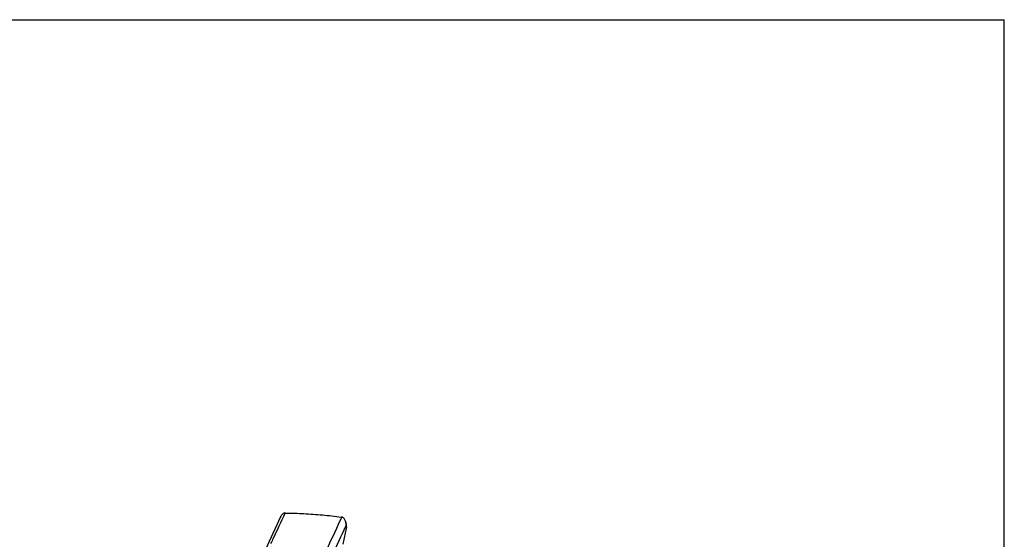
# Model space of a CAD drawing. Units: millimetres. Extents: x 0 to 297, y 0 to 210.
# Drawn here: x 228 to 297, y 173 to 210 of the extents above; entities that cross this region are included whole.
import ezdxf

# ---------------------------------------------------------------- set-up
doc = ezdxf.new("R2010")
doc.units = ezdxf.units.MM
doc.header["$LTSCALE"] = 16.335
doc.layers.get('0').update_dxf_attribs({"linetype": 'CONTINUOUS'})

msp = doc.modelspace()

# ---------------------------------------------------------------- linework, layer by layer
at = {"color": 7}
for p, q in [((0, 210), (297, 210)), ((297, 0), (297, 210)), ((246.16541, 175.06738), (241.2033, 164.40557)), ((250.78977, 174.35406), (250.53306, 173.13412)), ((250.78702, 174.54526), (250.73947, 174.72663))]:
    msp.add_line(p, q, dxfattribs=at)
at = {"color": 9}
msp.add_line((250.78977, 174.35406), (250.76081, 174.46452), dxfattribs=at)
for points, start_tangent, end_tangent in [([(250.45791, 175.03933), (248.50736, 170.84854), (246.55715, 166.65849), (245.33992, 164.04326)], (-5.11799759, -10.99606759), (-5.11798478, -10.99607355)), ([(245.6505, 173.53441), (246.48692, 175.33168)], (0.83641858, 1.79726494), (0.83641865, 1.79726491)), ([(250.46123, 175.04645), (250.45791, 175.03933)], (-0.00331743, -0.00712754), (-0.00331743, -0.00712754)), ([(250.72371, 174.3848), (248.84741, 170.35329), (246.93751, 166.2496), (245.87275, 163.96183)], (-4.85096105, -10.42297592), (-4.85095436, -10.42297904)), ([(250.76081, 174.46452), (250.72371, 174.3848)], (-0.03710136, -0.07971752), (-0.03710136, -0.07971752)), ([(245.48749, 173.18414), (245.6505, 173.53441)], (0.16301059, 0.35027107), (0.1630106, 0.35027107))]:
    msp.add_spline(points, degree=3, dxfattribs=dict(at, start_tangent=start_tangent, end_tangent=end_tangent))
at = {"color": 7}
for points, start_tangent, end_tangent in [([(246.48692, 175.33167), (246.39796, 175.31235), (246.31196, 175.2618), (246.23483, 175.18271), (246.16998, 175.07701), (246.16541, 175.06738)], (-0.43553772, -0.01827983), (-0.18413045, -0.39576596)), ([(246.51485, 175.33206), (246.501, 175.33206), (246.48692, 175.33167)], (-0.02793134, 0.00037368), (-0.02791087, -0.00113272)), ([(246.51485, 175.33206), (247.8069, 175.28932), (249.11436, 175.19549), (250.43313, 175.05086)], (3.92990284, -0.05257693), (3.89825789, -0.50048588)), ([(250.46123, 175.04645), (250.44723, 175.04885), (250.43313, 175.05086)], (-0.02796755, 0.00520775), (-0.02821668, 0.00362266)), ([(250.73918, 174.72777), (250.73215, 174.75253), (250.68487, 174.86559), (250.62066, 174.9547), (250.54429, 175.01565), (250.46123, 175.04645)], (-0.11338772, 0.43030202), (-0.43694639, 0.08095439)), ([(250.76344, 174.54502), (250.75908, 174.61837), (250.73918, 174.72777)], (-0.00264441, 0.18480552), (-0.04707964, 0.17866542)), ([(250.76081, 174.46452), (250.76344, 174.54502)], (0.00629434, 0.08023499), (-0.00115346, 0.08060965)), ([(250.79731, 174.48782), (250.78672, 174.54641)], (-0.00610467, 0.0593), (-0.01514495, 0.05761232)), ([(250.78977, 174.35406), (250.79731, 174.48782)], (0.02758701, 0.13109862), (-0.01379381, 0.13399127))]:
    msp.add_spline(points, degree=3, dxfattribs=dict(at, start_tangent=start_tangent, end_tangent=end_tangent))

doc.saveas('drawing.dxf')
